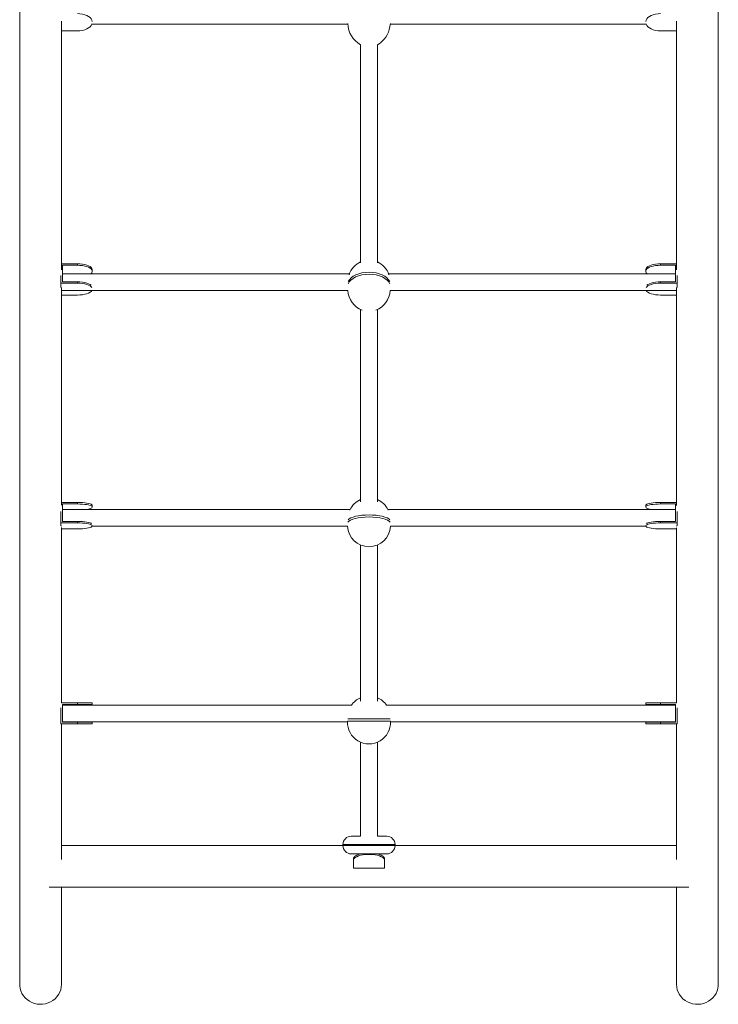
# Model space of a CAD drawing. Units: millimetres. Extents: x 3518 to 15372, y 72 to 7743.
# Drawn here: x 12262 to 12932, y 3643 to 4588 of the extents above; entities that cross this region are included whole.
import ezdxf

# ---------------------------------------------------------------- set-up
doc = ezdxf.new("R2010")
doc.units = ezdxf.units.MM

msp = doc.modelspace()

# ---------------------------------------------------------------- linework, layer by layer
at = {"color": 7, "linetype": 'Continuous', "lineweight": 15}
for p, q in [((12262.409, 4756.436), (12262.409, 3662.522)), ((12932.331, 3662.522), (12932.331, 4755.977)), ((12302.37, 4584.126), (12302.37, 4586.774)), ((12302.409, 4348.248), (12302.409, 4585.496)), ((12331.576, 4583.814), (12576.982, 4583.814)), ((12617.768, 4583.814), (12863.164, 4583.814)), ((12892.331, 4585.429), (12892.331, 4348.187)), ((12892.37, 4584.126), (12892.37, 4586.774)), ((12317.792, 4577.441), (12302.409, 4577.441)), ((12876.947, 4577.441), (12892.331, 4577.441)), ((12589.37, 4564.146), (12589.37, 4354.984)), ((12605.37, 4354.939), (12605.37, 4564.386)), ((12302.409, 4353.876), (12317.792, 4353.876)), ((12303.292, 4352.489), (12317.792, 4352.489)), ((12303.292, 4336.764), (12303.292, 4352.489)), ((12317.792, 4353.876), (12317.792, 4352.489)), ((12331.792, 4347.169), (12331.792, 4348.556)), ((12331.792, 4347.169), (12331.792, 4346.409)), ((12862.947, 4347.169), (12862.947, 4348.556)), ((12862.947, 4347.169), (12862.947, 4346.409)), ((12876.947, 4353.876), (12876.947, 4352.489)), ((12892.331, 4353.876), (12876.947, 4353.876)), ((12891.447, 4352.489), (12876.947, 4352.489)), ((12891.447, 4336.764), (12891.447, 4352.489)), ((12301.792, 4335.377), (12301.792, 4342.597)), ((12578.584, 4344.31), (12303.292, 4344.31)), ((12317.792, 4336.764), (12303.292, 4336.764)), ((12317.792, 4336.764), (12317.792, 4335.377)), ((12891.447, 4344.31), (12616.131, 4344.31)), ((12876.947, 4336.764), (12876.947, 4335.377)), ((12876.947, 4336.764), (12891.447, 4336.764)), ((12892.947, 4335.377), (12892.947, 4342.597)), ((12301.792, 4335.377), (12301.792, 4331.323)), ((12317.792, 4335.377), (12301.792, 4335.377)), ((12302.37, 4328.31), (12302.37, 4331.143)), ((12302.37, 4328.31), (12576.956, 4328.31)), ((12302.409, 4122.316), (12302.409, 4328.31)), ((12617.779, 4328.31), (12892.37, 4328.31)), ((12876.947, 4335.377), (12892.947, 4335.377)), ((12892.331, 4328.31), (12892.331, 4122.173)), ((12892.37, 4328.31), (12892.37, 4331.143)), ((12892.947, 4335.377), (12892.947, 4331.323)), ((12317.792, 4323.977), (12302.409, 4323.977)), ((12876.947, 4323.977), (12892.331, 4323.977)), ((12589.37, 4310.014), (12589.37, 4125.62)), ((12605.37, 4125.661), (12605.37, 4309.998)), ((12302.409, 4124.993), (12317.792, 4124.993)), ((12303.292, 4123.522), (12317.792, 4123.522)), ((12303.292, 4106.843), (12303.292, 4123.522)), ((12317.792, 4124.993), (12317.792, 4123.522)), ((12331.792, 4120.81), (12331.792, 4122.282)), ((12331.792, 4120.81), (12331.792, 4120.423)), ((12862.947, 4120.81), (12862.947, 4122.282)), ((12862.947, 4120.81), (12862.947, 4120.423)), ((12876.947, 4124.993), (12876.947, 4123.522)), ((12892.331, 4124.993), (12876.947, 4124.993)), ((12891.447, 4123.522), (12876.947, 4123.522)), ((12891.447, 4106.843), (12891.447, 4123.522)), ((12301.792, 4105.372), (12301.792, 4116.298)), ((12579.222, 4118.213), (12303.292, 4118.213)), ((12891.447, 4118.213), (12615.524, 4118.213)), ((12892.947, 4105.372), (12892.947, 4116.298)), ((12301.792, 4105.372), (12301.792, 4102.405)), ((12317.792, 4105.372), (12301.792, 4105.372)), ((12302.37, 4102.213), (12302.37, 4102.637)), ((12302.409, 3932.694), (12302.409, 4100.837)), ((12317.792, 4106.843), (12303.292, 4106.843)), ((12317.792, 4106.843), (12317.792, 4105.372)), ((12331.789, 4102.213), (12576.884, 4102.213)), ((12331.792, 4102.661), (12331.792, 4102.677)), ((12331.792, 4102.661), (12331.792, 4102.637)), ((12617.856, 4102.213), (12862.951, 4102.213)), ((12862.947, 4102.661), (12862.947, 4102.677)), ((12862.947, 4102.661), (12862.947, 4102.637)), ((12876.947, 4106.843), (12876.947, 4105.372)), ((12876.947, 4106.843), (12891.447, 4106.843)), ((12876.947, 4105.372), (12892.947, 4105.372)), ((12892.331, 4100.727), (12892.331, 3932.694)), ((12892.37, 4102.213), (12892.37, 4102.637)), ((12892.947, 4105.372), (12892.947, 4102.405)), ((12317.792, 4099.562), (12302.409, 4099.562)), ((12876.947, 4099.562), (12892.331, 4099.562)), ((12589.37, 4084.122), (12589.37, 3934.427)), ((12605.37, 3934.421), (12605.37, 4084.143)), ((12302.381, 3932.694), (12317.792, 3932.694)), ((12303.292, 3914.194), (12303.292, 3931.194)), ((12303.292, 3931.194), (12317.792, 3931.194)), ((12580.632, 3930.6), (12303.292, 3930.6)), ((12317.792, 3932.694), (12317.792, 3931.194)), ((12331.792, 3932.694), (12317.792, 3932.694)), ((12317.792, 3931.194), (12331.792, 3931.194)), ((12331.792, 3931.194), (12331.792, 3932.694)), ((12891.447, 3930.6), (12614.108, 3930.6)), ((12862.947, 3931.194), (12862.947, 3932.694)), ((12862.947, 3932.694), (12876.947, 3932.694)), ((12876.947, 3931.194), (12862.947, 3931.194)), ((12876.947, 3932.694), (12876.947, 3931.194)), ((12892.359, 3932.694), (12876.947, 3932.694)), ((12891.447, 3931.194), (12876.947, 3931.194)), ((12891.447, 3914.194), (12891.447, 3931.194)), ((12301.792, 3912.694), (12301.792, 3927.961)), ((12892.947, 3912.694), (12892.947, 3927.961)), ((12317.792, 3912.694), (12301.792, 3912.694)), ((12302.409, 3783.484), (12302.409, 3912.694)), ((12303.292, 3914.6), (12576.824, 3914.6)), ((12317.792, 3914.194), (12303.292, 3914.194)), ((12317.792, 3914.194), (12317.792, 3912.694)), ((12331.792, 3914.194), (12317.792, 3914.194)), ((12317.792, 3912.694), (12331.792, 3912.694)), ((12331.792, 3912.694), (12331.792, 3914.194)), ((12617.864, 3915.219), (12576.876, 3915.219)), ((12617.702, 3917.219), (12577.038, 3917.219)), ((12617.915, 3914.6), (12891.447, 3914.6)), ((12862.947, 3912.694), (12862.947, 3914.194)), ((12862.947, 3914.194), (12876.947, 3914.194)), ((12876.947, 3912.694), (12862.947, 3912.694)), ((12876.947, 3914.194), (12876.947, 3912.694)), ((12876.947, 3914.194), (12891.447, 3914.194)), ((12876.947, 3912.694), (12892.947, 3912.694)), ((12892.331, 3912.694), (12892.331, 3783.576)), ((12589.37, 3895.028), (12589.37, 3804.719)), ((12605.37, 3804.719), (12605.37, 3895.026)), ((12580.37, 3804.719), (12589.293, 3804.719)), ((12605.41, 3804.719), (12614.37, 3804.719)), ((12572.37, 3795.698), (12302.409, 3795.698)), ((12572.37, 3796.719), (12572.37, 3795.719)), ((12622.37, 3795.719), (12622.37, 3796.719)), ((12892.331, 3795.698), (12622.37, 3795.698)), ((12302.37, 3782.257), (12302.37, 3784.615)), ((12614.37, 3787.719), (12580.37, 3787.719)), ((12582.37, 3781.104), (12582.37, 3782.452)), ((12582.37, 3774.09), (12582.37, 3781.104)), ((12596.37, 3787.241), (12598.37, 3787.241)), ((12612.37, 3782.452), (12612.37, 3781.104)), ((12612.37, 3774.09), (12612.37, 3781.104)), ((12892.37, 3782.257), (12892.37, 3784.615)), ((12582.37, 3774.09), (12612.37, 3774.09)), ((12290.797, 3755.698), (12903.943, 3755.698)), ((12302.409, 3662.522), (12302.409, 3755.698)), ((12892.331, 3755.698), (12892.331, 3662.522))]:
    msp.add_line(p, q, dxfattribs=at)
at = {"color": 8, "linetype": 'Continuous', "lineweight": 15}
for p, q in [((12622.37, 3796.719), (12572.37, 3796.719)), ((12572.37, 3795.719), (12622.37, 3795.719)), ((12596.37, 3787.719), (12596.37, 3787.241)), ((12598.37, 3787.241), (12598.37, 3787.719))]:
    msp.add_line(p, q, dxfattribs=at)
at = {"color": 7, "linetype": 'Continuous', "lineweight": 15, "flags": 128}
for points in [[(12317.792, 4593.999), (12320.224, 4593.882), (12322.581, 4593.533), (12324.792, 4592.964), (12326.791, 4592.191), (12328.517, 4591.239), (12329.917, 4590.136), (12330.948, 4588.915), (12331.58, 4587.614), (12331.792, 4586.272)], [(12876.947, 4593.999), (12874.516, 4593.882), (12872.159, 4593.533), (12869.947, 4592.964), (12867.948, 4592.191), (12866.223, 4591.239), (12864.823, 4590.136), (12863.792, 4588.915), (12863.16, 4587.614), (12862.947, 4586.272)], [(12331.664, 4584.126), (12331.58, 4583.826), (12330.948, 4582.525), (12329.917, 4581.305), (12328.517, 4580.201), (12326.791, 4579.249), (12324.792, 4578.476), (12322.581, 4577.907), (12320.224, 4577.558), (12317.792, 4577.441)], [(12605.37, 4564.134), (12607.072, 4565.099), (12608.776, 4566.311), (12610.439, 4567.776), (12612.024, 4569.498), (12613.493, 4571.474), (12614.81, 4573.692), (12615.937, 4576.135), (12616.84, 4578.775), (12617.487, 4581.578), (12617.843, 4584.419)], [(12863.075, 4584.126), (12863.16, 4583.826), (12863.792, 4582.525), (12864.823, 4581.305), (12866.223, 4580.201), (12867.948, 4579.249), (12869.947, 4578.476), (12872.159, 4577.907), (12874.516, 4577.558), (12876.947, 4577.441)], [(12331.792, 4348.556), (12331.58, 4349.48), (12330.948, 4350.376), (12329.917, 4351.216), (12328.517, 4351.976), (12326.791, 4352.632), (12324.792, 4353.164), (12322.581, 4353.556), (12320.224, 4353.796), (12317.792, 4353.876)], [(12317.792, 4352.489), (12320.224, 4352.408), (12322.581, 4352.168), (12324.792, 4351.776), (12326.791, 4351.244), (12328.517, 4350.589), (12329.917, 4349.829), (12330.948, 4348.989), (12331.58, 4348.093), (12331.792, 4347.169)], [(12862.947, 4348.556), (12863.16, 4349.48), (12863.792, 4350.376), (12864.823, 4351.216), (12866.223, 4351.976), (12867.948, 4352.632), (12869.947, 4353.164), (12872.159, 4353.556), (12874.516, 4353.796), (12876.947, 4353.876)], [(12876.947, 4352.489), (12874.516, 4352.408), (12872.159, 4352.168), (12869.947, 4351.776), (12867.948, 4351.244), (12866.223, 4350.589), (12864.823, 4349.829), (12863.792, 4348.989), (12863.16, 4348.093), (12862.947, 4347.169)], [(12330.912, 4333.301), (12329.917, 4334.104), (12328.517, 4334.864), (12326.791, 4335.519), (12324.792, 4336.051), (12322.581, 4336.443), (12320.224, 4336.683), (12317.792, 4336.764)], [(12863.827, 4333.301), (12864.823, 4334.104), (12866.223, 4334.864), (12867.948, 4335.519), (12869.947, 4336.051), (12872.159, 4336.443), (12874.516, 4336.683), (12876.947, 4336.764)], [(12317.792, 4335.377), (12320.224, 4335.296), (12322.581, 4335.056), (12324.792, 4334.664), (12326.791, 4334.132), (12328.517, 4333.476), (12329.917, 4332.717), (12330.948, 4331.876), (12331.498, 4331.143)], [(12331.549, 4328.31), (12330.948, 4327.477), (12329.917, 4326.637), (12328.517, 4325.877), (12326.791, 4325.221), (12324.792, 4324.69), (12322.581, 4324.298), (12320.224, 4324.058), (12317.792, 4323.977)], [(12863.19, 4328.31), (12863.792, 4327.477), (12864.823, 4326.637), (12866.223, 4325.877), (12867.948, 4325.221), (12869.947, 4324.69), (12872.159, 4324.298), (12874.516, 4324.058), (12876.947, 4323.977)], [(12876.947, 4335.377), (12874.516, 4335.296), (12872.159, 4335.056), (12869.947, 4334.664), (12867.948, 4334.132), (12866.223, 4333.476), (12864.823, 4332.717), (12863.792, 4331.876), (12863.242, 4331.143)], [(12331.792, 4122.282), (12331.58, 4122.753), (12330.948, 4123.209), (12329.917, 4123.638), (12328.517, 4124.025), (12326.791, 4124.359), (12324.792, 4124.63), (12322.581, 4124.83), (12320.224, 4124.952), (12317.792, 4124.993)], [(12317.792, 4123.522), (12320.224, 4123.48), (12322.581, 4123.358), (12324.792, 4123.158), (12326.791, 4122.887), (12328.517, 4122.553), (12329.917, 4122.166), (12330.948, 4121.738), (12331.58, 4121.281), (12331.792, 4120.81)], [(12331.792, 4120.423), (12331.58, 4119.952), (12330.948, 4119.496), (12329.917, 4119.067), (12328.517, 4118.68), (12326.791, 4118.346), (12325.9, 4118.213)], [(12862.947, 4122.282), (12863.16, 4122.753), (12863.792, 4123.209), (12864.823, 4123.638), (12866.223, 4124.025), (12867.948, 4124.359), (12869.947, 4124.63), (12872.159, 4124.83), (12874.516, 4124.952), (12876.947, 4124.993)], [(12876.947, 4123.522), (12874.516, 4123.48), (12872.159, 4123.358), (12869.947, 4123.158), (12867.948, 4122.887), (12866.223, 4122.553), (12864.823, 4122.166), (12863.792, 4121.738), (12863.16, 4121.281), (12862.947, 4120.81)], [(12862.947, 4120.423), (12863.16, 4119.952), (12863.792, 4119.496), (12864.823, 4119.067), (12866.223, 4118.68), (12867.948, 4118.346), (12868.84, 4118.213)], [(12331.326, 4104.826), (12330.948, 4105.059), (12329.917, 4105.488), (12328.517, 4105.875), (12326.791, 4106.209), (12324.792, 4106.48), (12322.581, 4106.68), (12320.224, 4106.802), (12317.792, 4106.843)], [(12317.792, 4105.372), (12320.224, 4105.331), (12322.581, 4105.208), (12324.792, 4105.009), (12326.791, 4104.738), (12328.517, 4104.403), (12329.917, 4104.016), (12330.948, 4103.588), (12331.58, 4103.131), (12331.792, 4102.661)], [(12331.792, 4102.273), (12331.58, 4101.802), (12330.948, 4101.346), (12329.917, 4100.918), (12328.517, 4100.53), (12326.791, 4100.196), (12324.792, 4099.925), (12322.581, 4099.725), (12320.224, 4099.603), (12317.792, 4099.562)], [(12876.947, 4105.372), (12874.516, 4105.331), (12872.159, 4105.208), (12869.947, 4105.009), (12867.948, 4104.738), (12866.223, 4104.403), (12864.823, 4104.016), (12863.792, 4103.588), (12863.16, 4103.131), (12862.947, 4102.661)], [(12862.947, 4102.273), (12863.16, 4101.802), (12863.792, 4101.346), (12864.823, 4100.918), (12866.223, 4100.53), (12867.948, 4100.196), (12869.947, 4099.925), (12872.159, 4099.725), (12874.516, 4099.603), (12876.947, 4099.562)], [(12863.414, 4104.826), (12863.792, 4105.059), (12864.823, 4105.488), (12866.223, 4105.875), (12867.948, 4106.209), (12869.947, 4106.48), (12872.159, 4106.68), (12874.516, 4106.802), (12876.947, 4106.843)], [(12582.37, 3782.452), (12582.583, 3783.518), (12583.214, 3784.551), (12584.246, 3785.521), (12585.645, 3786.397), (12587.371, 3787.153), (12589.183, 3787.719)], [(12596.37, 3787.241), (12593.939, 3787.148), (12591.582, 3786.871), (12589.37, 3786.419), (12587.371, 3785.805), (12585.645, 3785.049), (12584.246, 3784.172), (12583.214, 3783.203), (12582.583, 3782.17), (12582.37, 3781.104)], [(12612.37, 3781.104), (12612.157, 3782.17), (12611.526, 3783.203), (12610.494, 3784.172), (12609.095, 3785.049), (12607.369, 3785.805), (12605.37, 3786.419), (12603.158, 3786.871), (12600.801, 3787.148), (12598.37, 3787.241)], [(12605.557, 3787.719), (12607.369, 3787.153), (12609.095, 3786.397), (12610.494, 3785.521), (12611.526, 3784.551), (12612.157, 3783.518), (12612.37, 3782.452)], [(12302.409, 3662.522), (12302.231, 3659.98), (12301.698, 3657.483), (12300.822, 3655.076), (12299.617, 3652.802), (12298.105, 3650.702), (12296.313, 3648.812), (12294.273, 3647.168), (12292.021, 3645.797), (12289.597, 3644.724), (12287.045, 3643.969), (12284.411, 3643.546), (12281.741, 3643.461), (12279.082, 3643.716), (12276.484, 3644.306), (12273.99, 3645.222), (12271.647, 3646.446), (12269.497, 3647.957), (12267.576, 3649.729), (12265.92, 3651.728), (12264.559, 3653.92), (12263.516, 3656.266), (12262.81, 3658.723), (12262.454, 3661.248), (12262.409, 3662.497)], [(12892.331, 3662.522), (12892.509, 3659.98), (12893.041, 3657.483), (12893.918, 3655.076), (12895.123, 3652.802), (12896.635, 3650.702), (12898.427, 3648.812), (12900.467, 3647.168), (12902.719, 3645.797), (12905.143, 3644.724), (12907.694, 3643.969), (12910.329, 3643.546), (12912.999, 3643.461), (12915.657, 3643.716), (12918.256, 3644.306), (12920.749, 3645.222), (12923.092, 3646.446), (12925.243, 3647.957), (12927.164, 3649.729), (12928.82, 3651.728), (12930.181, 3653.92), (12931.224, 3656.266), (12931.93, 3658.723), (12932.286, 3661.248), (12932.331, 3662.497)]]:
    msp.add_lwpolyline(points, dxfattribs=at)
at = {"color": 7, "linetype": 'Continuous', "lineweight": 15}
for centre, radius, start, end in [((12601.04, 4585.258), 24.123, 181.990145, 241.068665), ((12598.406, 4336.649), 21.245, 115.169645, 161.261645), ((12596.465, 4336.762), 21.073, 18.568007, 65.0021), ((12328.763, 4346.691), 3.042, 308.482079, 354.67628), ((12865.977, 4346.691), 3.042, 185.32372, 231.517921), ((12598.63, 4329.673), 21.717, 183.598472, 249.31515), ((12595.957, 4329.762), 21.871, 291.089955, 356.193791), ((12597.313, 4109.08), 20.25, 113.095443, 154.833998), ((12597.262, 4108.951), 20.453, 25.298276, 66.647332), ((12597.37, 4103.037), 20.502, 182.303692, 357.696308), ((12597.37, 3918.657), 20.562, 113.090217, 145.170852), ((12597.37, 3918.657), 20.562, 34.829148, 66.895272), ((12597.37, 3913.781), 20.562, 177.159782, 2.840218), ((12580.37, 3796.719), 8, 90, 180), ((12614.37, 3796.719), 8, 0, 90), ((12580.37, 3795.719), 8, 180, 270), ((12614.37, 3795.719), 8, 270, 0)]:
    msp.add_arc(centre, radius, start, end, dxfattribs=at)
for centre, ratio, start_param, end_param in [((12597.37, 4333.862), 0.5820485, 0.2491378, 2.8924548), ((12597.37, 4332.012), 0.5820485, 0.2160501, 2.9255426), ((12597.37, 4104.944), 0.2966403, 0.1831175, 2.9584752), ((12597.37, 4106.906), 0.2966403, 0.2267214, 2.9148712)]:
    msp.add_ellipse(centre, major_axis=(20.511, 0), ratio=ratio, start_param=start_param, end_param=end_param, dxfattribs=at)

doc.saveas('drawing.dxf')
